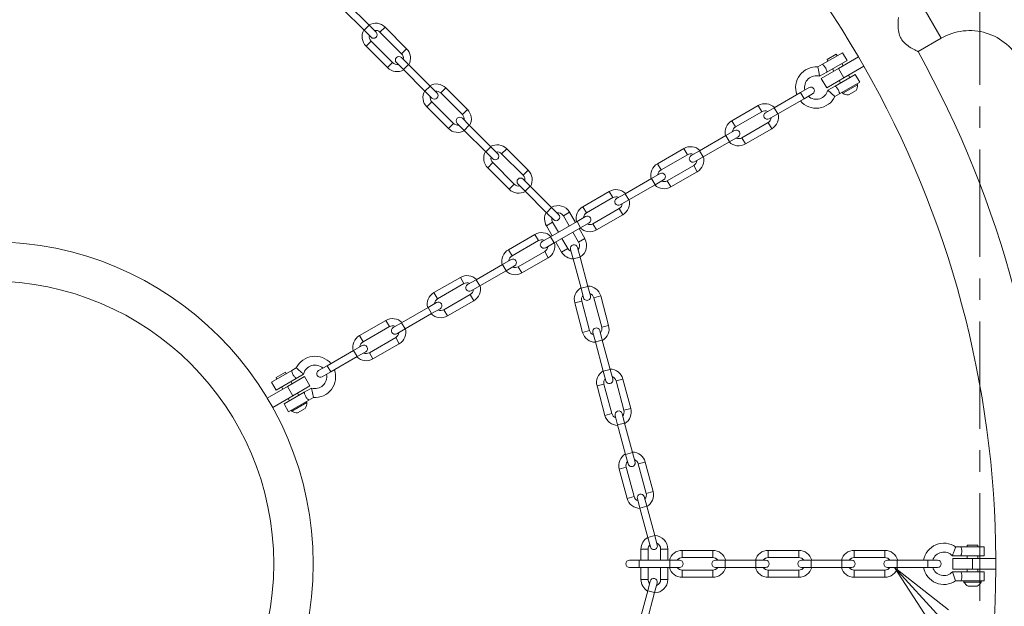
# Model space of a CAD drawing. Extents: x 2 to 8405, y -7 to 5933.
# Drawn here: x 2664 to 3536, y 3287 to 3807 of the extents above; entities that cross this region are included whole.
import ezdxf
from ezdxf import colors
from ezdxf.entities.mleader import LeaderData, LeaderLine
from ezdxf.math import Vec2, Vec3

# ---------------------------------------------------------------- set-up
doc = ezdxf.new("R2010")
doc.units = 0
doc.header["$MEASUREMENT"] = 0
doc.header["$PDMODE"] = 1
doc.linetypes.add('CENTER', pattern=[50.8, 31.75, -6.35, 6.35, -6.35])
doc.layers.get('0').update_dxf_attribs({"linetype": 'CONTINUOUS'})
doc.layers.get('DefPoints').update_dxf_attribs({"linetype": 'CONTINUOUS'})
for name, color, linetype, lineweight in [('FRAM3', 1, 'CONTINUOUS', 50), ('基準線', 6, 'CENTER', 18), ('外形線', 7, 'CONTINUOUS', 18), ('寸法線', 3, 'CONTINUOUS', 18), ('文字引出', 4, 'CONTINUOUS', 18)]:
    doc.layers.add(name, color=color, linetype=linetype, lineweight=lineweight)
doc.styles.get("Standard").update_dxf_attribs({"font": 'TXT.SHX', "bigfont": 'bigfont.shx'})
doc.dimstyles.new('20ベース', dxfattribs={"dimscale": 20, "dimtxt": 3, "dimasz": 3, "dimexe": 0, "dimexo": 1, "dimgap": 1, "dimtad": 3, "dimdec": 0, "dimdsep": 46, "dimtxsty": 'STANDARD', "dimblk": 'DOTSMALL', "dimcen": 0, "dimclrd": 256, "dimclre": 256, "dimclrt": 7, "dimadec": 3, "dimazin": 2, "dimtfac": 1, "dimtdec": 0, "dimtix": 1, "dimtmove": 2, "dimatfit": 2, "dimldrblk": 'OPEN', "dimfxl": 1, "dimtolj": 1, "dimlwd": -1, "dimlwe": -1, "dimarcsym": 0})

# ---------------------------------------------------------------- blocks, each defined once
blk = doc.blocks.new('_DotSmall')
at = {"layer": 'FRAM3', "color": 0, "const_width": 0.5}
blk.add_lwpolyline([(-0.0625, 0, 1), (0.0625, 0, 1)], format="xyb", close=True, dxfattribs=at)
blk = doc.blocks.new('*D15')
at = {"layer": 'DefPoints', "color": 0}
for p in [(3576.81, 4601.64), (1697.7, 3324.56), (3576.81, 3324.56)]:
    blk.add_point(p, dxfattribs=at)
at = {"layer": '寸法線'}
for p, q in [((1697.7, 3344.56), (1697.7, 4601.64)), ((1697.7, 4601.64), (3576.81, 4601.64)), ((3576.81, 3344.56), (3576.81, 4601.64))]:
    blk.add_line(p, q, dxfattribs=at)
at = {"layer": '寸法線', "xscale": 60, "yscale": 60, "zscale": 60, "rotation": 180}
blk.add_blockref('_DotSmall', (1697.7, 4601.64), dxfattribs=at)
at = {"layer": '寸法線', "xscale": 60, "yscale": 60, "zscale": 60}
blk.add_blockref('_DotSmall', (3576.81, 4601.64), dxfattribs=at)
at = {"layer": '寸法線', "color": 7, "insert": (2637.26, 4651.64), "char_height": 60, "attachment_point": 5}
blk.add_mtext('\\A1;1879', dxfattribs=at)
blk = doc.blocks.new('_OPEN')
at = {"color": 0, "linetype": 'ByBlock'}
for p, q in [((-1, 0.167), (0, 0)), ((0, 0), (-1, -0.167)), ((0, 0), (-1, 0))]:
    blk.add_line(p, q, dxfattribs=at)

msp = doc.modelspace()

# ---------------------------------------------------------------- linework, layer by layer
at = {"layer": '基準線', "ltscale": 3}
msp.add_line((3514.266, 1005.812, 1062.038), (3514.266, 3931.729, 1062.038), dxfattribs=at)
at = {"layer": '外形線', "extrusion": (0, 1, 0)}
for p, q in [((2954.29, 3820.998), (2973.373, 3801.915)), ((3480.12, 3790.427), (3462.658, 3820.673)), ((2949.8, 3816.508), (2968.883, 3797.425)), ((2973.373, 3801.915), (2968.883, 3797.425)), ((2968.883, 3797.425), (2975.057, 3791.251)), ((2979.547, 3795.741), (2973.373, 3801.915)), ((2982.915, 3795.741), (2987.405, 3800.231)), ((3001.998, 3776.658), (2982.915, 3795.741)), ((3006.488, 3781.148), (2987.405, 3800.231)), ((2975.057, 3787.883), (2970.567, 3783.393)), ((2975.057, 3787.883), (2994.14, 3768.8)), ((3480.12, 3790.427), (3459.665, 3778.617)), ((2970.567, 3783.393), (2989.65, 3764.31)), ((3001.998, 3776.658), (3006.488, 3781.148)), ((3374.931, 3767.274), (3392.803, 3777.592)), ((3392.803, 3777.592), (3396.772, 3770.718)), ((2994.14, 3768.8), (2989.65, 3764.31)), ((2997.508, 3768.8), (3003.682, 3762.626)), ((3008.172, 3767.116), (3001.998, 3773.29)), ((3396.772, 3770.718), (3378.899, 3760.4)), ((3378.949, 3771.427), (3387.198, 3776.189)), ((3387.198, 3776.189), (3378.949, 3771.427)), ((3378.949, 3771.427), (3379.743, 3770.052)), ((3379.743, 3770.052), (3378.949, 3771.427)), ((3387.198, 3776.189), (3387.991, 3774.814)), ((3387.991, 3774.814), (3387.198, 3776.189)), ((3389.026, 3763.497), (3406.899, 3773.816)), ((3406.899, 3773.816), (3411.661, 3765.567)), ((3008.172, 3767.116), (3003.682, 3762.626)), ((3003.682, 3762.626), (3022.765, 3743.543)), ((3008.172, 3767.116), (3027.255, 3748.033)), ((3370.862, 3764.925), (3374.931, 3767.274)), ((3372.401, 3756.648), (3378.899, 3760.4)), ((3372.401, 3756.648), (3378.899, 3760.4)), ((3389.026, 3763.497), (3373.903, 3754.766)), ((3383.711, 3763.178), (3384.902, 3761.116)), ((3384.902, 3761.116), (3383.711, 3763.178)), ((3389.026, 3763.497), (3393.789, 3755.248)), ((3391.96, 3767.94), (3393.151, 3765.878)), ((3393.151, 3765.878), (3391.96, 3767.94)), ((3393.789, 3755.248), (3411.661, 3765.567)), ((3373.903, 3754.766), (3378.666, 3746.517)), ((3393.789, 3755.248), (3378.666, 3746.517)), ((3386.043, 3748.026), (3403.916, 3758.345)), ((3389.664, 3752.867), (3390.855, 3750.804)), ((3390.855, 3750.804), (3389.664, 3752.867)), ((3407.885, 3751.471), (3390.012, 3741.152)), ((3397.913, 3757.629), (3399.104, 3755.567)), ((3399.104, 3755.567), (3397.913, 3757.629)), ((3403.916, 3758.345), (3407.885, 3751.471)), ((3027.255, 3748.033), (3022.765, 3743.543)), ((3022.765, 3743.543), (3028.938, 3737.369)), ((3033.429, 3741.859), (3027.255, 3748.033)), ((3036.796, 3741.859), (3041.286, 3746.349)), ((3060.369, 3727.266), (3041.286, 3746.349)), ((3355.45, 3742.278), (3332.078, 3728.784)), ((3363.011, 3746.644), (3355.45, 3742.278)), ((3358.625, 3736.779), (3355.45, 3742.278)), ((3386.043, 3748.026), (3379.544, 3744.274)), ((3385.943, 3738.803), (3379.544, 3744.274)), ((3392.884, 3741.576), (3392.349, 3742.502)), ((3392.349, 3742.502), (3392.884, 3741.576)), ((3406.082, 3749.196), (3392.884, 3741.576)), ((3392.884, 3741.576), (3406.082, 3749.196)), ((3404.73, 3744.151), (3397.928, 3740.224)), ((3397.928, 3740.224), (3404.73, 3744.151)), ((3406.082, 3749.196), (3405.547, 3750.122)), ((3405.547, 3750.122), (3406.082, 3749.196)), ((3028.938, 3734.002), (3024.448, 3729.511)), ((3028.938, 3734.002), (3048.022, 3714.918)), ((3055.879, 3722.776), (3036.796, 3741.859)), ((3358.625, 3736.779), (3335.253, 3723.285)), ((3358.625, 3736.779), (3366.186, 3741.145)), ((3390.012, 3741.152), (3385.943, 3738.803)), ((3024.448, 3729.511), (3043.531, 3710.428)), ((3055.879, 3722.776), (3060.369, 3727.266)), ((3318.089, 3730.79), (3294.717, 3717.296)), ((3321.264, 3725.29), (3297.892, 3711.797)), ((3321.264, 3725.29), (3318.089, 3730.79)), ((3332.078, 3728.784), (3324.516, 3724.419)), ((3335.253, 3723.285), (3332.078, 3728.784)), ((3062.053, 3713.235), (3055.879, 3719.409)), ((3297.892, 3711.797), (3294.717, 3717.296)), ((3327.691, 3718.92), (3335.253, 3723.285)), ((3048.022, 3714.918), (3043.531, 3710.428)), ((3051.389, 3714.918), (3057.563, 3708.745)), ((3062.053, 3713.235), (3057.563, 3708.745)), ((3057.563, 3708.745), (3076.646, 3689.662)), ((3062.053, 3713.235), (3081.136, 3694.152)), ((3297.02, 3708.544), (3289.459, 3704.178)), ((3303.448, 3702.173), (3326.82, 3715.667)), ((3306.623, 3696.674), (3329.995, 3710.167)), ((3326.82, 3715.667), (3329.995, 3710.167)), ((3289.459, 3704.178), (3266.087, 3690.684)), ((3292.634, 3698.679), (3269.262, 3685.185)), ((3292.634, 3698.679), (3289.459, 3704.178)), ((3292.634, 3698.679), (3300.195, 3703.045)), ((3303.448, 3702.173), (3306.623, 3696.674)), ((3081.136, 3694.152), (3076.646, 3689.662)), ((3087.31, 3687.978), (3081.136, 3694.152)), ((3090.678, 3687.978), (3095.168, 3692.468)), ((3114.251, 3673.385), (3095.168, 3692.468)), ((3252.097, 3692.69), (3228.726, 3679.196)), ((3255.272, 3687.19), (3252.097, 3692.69)), ((3266.087, 3690.684), (3258.525, 3686.319)), ((3269.262, 3685.185), (3266.087, 3690.684)), ((3076.646, 3689.662), (3082.82, 3683.488)), ((3109.761, 3668.895), (3090.678, 3687.978)), ((3255.272, 3687.19), (3231.901, 3673.697)), ((3261.7, 3680.82), (3269.262, 3685.185)), ((3082.82, 3680.12), (3078.33, 3675.63)), ((3078.33, 3675.63), (3097.413, 3656.547)), ((3082.82, 3680.12), (3101.903, 3661.037)), ((3109.761, 3668.895), (3114.251, 3673.385)), ((3231.901, 3673.697), (3228.726, 3679.196)), ((3237.457, 3664.073), (3260.829, 3677.567)), ((3260.829, 3677.567), (3264.004, 3672.067)), ((3115.935, 3659.353), (3109.761, 3665.527)), ((3223.467, 3666.078), (3200.096, 3652.584)), ((3231.029, 3670.444), (3223.467, 3666.078)), ((3226.642, 3660.579), (3223.467, 3666.078)), ((3226.642, 3660.579), (3234.204, 3664.945)), ((3237.457, 3664.073), (3240.632, 3658.574)), ((3240.632, 3658.574), (3264.004, 3672.067)), ((3101.903, 3661.037), (3097.413, 3656.547)), ((3105.271, 3661.037), (3111.445, 3654.863)), ((3115.935, 3659.353), (3111.445, 3654.863)), ((3115.935, 3659.353), (3135.018, 3640.27)), ((3226.642, 3660.579), (3203.271, 3647.085)), ((3111.445, 3654.863), (3130.528, 3635.78)), ((3186.106, 3654.59), (3162.734, 3641.096)), ((3189.281, 3649.09), (3165.909, 3635.597)), ((3189.281, 3649.09), (3186.106, 3654.59)), ((3200.096, 3652.584), (3192.534, 3648.219)), ((3195.709, 3642.72), (3203.271, 3647.085)), ((3203.271, 3647.085), (3200.096, 3652.584)), ((3135.018, 3640.27), (3130.528, 3635.78)), ((3141.192, 3634.096), (3135.018, 3640.27)), ((3165.909, 3635.597), (3162.734, 3641.096)), ((3171.466, 3625.973), (3194.837, 3639.467)), ((3194.837, 3639.467), (3198.012, 3633.967)), ((3130.528, 3635.78), (3136.702, 3629.606)), ((3145.442, 3632.945), (3150.942, 3636.12)), ((3150.602, 3624.009), (3145.442, 3632.945)), ((3156.101, 3627.184), (3150.942, 3636.12)), ((3165.038, 3632.344), (3157.476, 3627.978)), ((3174.641, 3620.474), (3198.012, 3633.967)), ((3135.819, 3627.389), (3130.319, 3624.214)), ((3130.319, 3624.214), (3135.479, 3615.278)), ((3157.476, 3627.978), (3134.104, 3614.484)), ((3135.819, 3627.389), (3140.978, 3618.453)), ((3160.651, 3622.479), (3137.279, 3608.985)), ((3160.651, 3622.479), (3157.476, 3627.978)), ((3164.435, 3612.749), (3159.276, 3621.685)), ((3160.651, 3622.479), (3168.213, 3626.845)), ((3171.466, 3625.973), (3174.641, 3620.474)), ((3120.115, 3616.49), (3096.743, 3602.996)), ((3123.29, 3610.99), (3120.115, 3616.49)), ((3134.104, 3614.484), (3126.543, 3610.119)), ((3137.279, 3608.985), (3134.104, 3614.484)), ((3144.153, 3612.954), (3149.312, 3604.017)), ((3158.936, 3609.574), (3153.777, 3618.51)), ((3158.936, 3609.574), (3164.435, 3612.749)), ((3099.918, 3597.497), (3096.743, 3602.996)), ((3123.29, 3610.99), (3099.918, 3597.497)), ((3129.718, 3604.62), (3137.279, 3608.985)), ((3138.654, 3609.779), (3143.813, 3600.842)), ((3149.312, 3604.017), (3143.813, 3600.842)), ((3151.781, 3603.274), (3154.041, 3594.84)), ((3160.174, 3596.484), (3157.914, 3604.918)), ((3099.047, 3594.244), (3091.485, 3589.878)), ((3105.474, 3587.873), (3128.846, 3601.367)), ((3108.649, 3582.374), (3132.021, 3595.867)), ((3128.846, 3601.367), (3132.021, 3595.867)), ((3160.174, 3596.484), (3154.041, 3594.84)), ((3154.041, 3594.84), (3161.025, 3568.773)), ((3160.174, 3596.484), (3167.159, 3570.416)), ((3091.485, 3589.878), (3068.113, 3576.384)), ((3094.66, 3584.379), (3091.485, 3589.878)), ((3094.66, 3584.379), (3102.222, 3588.745)), ((3105.474, 3587.873), (3108.649, 3582.374)), ((3054.124, 3578.39), (3030.752, 3564.896)), ((3057.299, 3572.89), (3054.124, 3578.39)), ((3094.66, 3584.379), (3071.288, 3570.885)), ((3057.299, 3572.89), (3033.927, 3559.397)), ((3068.113, 3576.384), (3060.552, 3572.019)), ((3063.727, 3566.52), (3071.288, 3570.885)), ((3071.288, 3570.885), (3068.113, 3576.384)), ((3167.159, 3570.416), (3161.025, 3568.773)), ((3161.025, 3568.773), (3163.285, 3560.339)), ((3169.419, 3561.982), (3167.159, 3570.416)), ((3033.927, 3559.397), (3030.752, 3564.896)), ((3039.483, 3549.773), (3062.855, 3563.267)), ((3062.855, 3563.267), (3066.03, 3557.767)), ((3172.335, 3560.299), (3178.469, 3561.942)), ((3179.32, 3534.231), (3172.335, 3560.299)), ((3185.454, 3535.874), (3178.469, 3561.942)), ((3025.494, 3551.778), (3002.122, 3538.284)), ((3033.056, 3556.144), (3025.494, 3551.778)), ((3028.669, 3546.279), (3025.494, 3551.778)), ((3028.669, 3546.279), (3036.231, 3550.645)), ((3042.658, 3544.274), (3066.03, 3557.767)), ((3161.601, 3557.422), (3155.468, 3555.779)), ((3155.468, 3555.779), (3162.453, 3529.711)), ((3161.601, 3557.422), (3168.586, 3531.354)), ((3028.669, 3546.279), (3005.297, 3532.785)), ((3039.483, 3549.773), (3042.658, 3544.274)), ((2988.133, 3540.29), (2964.761, 3526.796)), ((2991.308, 3534.79), (2967.936, 3521.297)), ((2991.308, 3534.79), (2988.133, 3540.29)), ((3002.122, 3538.284), (2994.561, 3533.919)), ((2997.736, 3528.42), (3005.297, 3532.785)), ((3005.297, 3532.785), (3002.122, 3538.284)), ((3179.32, 3534.231), (3185.454, 3535.874)), ((2967.936, 3521.297), (2964.761, 3526.796)), ((2973.492, 3511.673), (2996.864, 3525.167)), ((2996.864, 3525.167), (3000.039, 3519.667)), ((3168.586, 3531.354), (3162.453, 3529.711)), ((3171.503, 3529.671), (3173.763, 3521.237)), ((3179.896, 3522.88), (3177.636, 3531.314)), ((2967.064, 3518.044), (2959.503, 3513.678)), ((2976.667, 3506.174), (3000.039, 3519.667)), ((3179.896, 3522.88), (3173.763, 3521.237)), ((3173.763, 3521.237), (3180.747, 3495.169)), ((3179.896, 3522.88), (3186.881, 3496.813)), ((2959.503, 3513.678), (2936.131, 3500.184)), ((2962.678, 3508.179), (2939.306, 3494.685)), ((2962.678, 3508.179), (2959.503, 3513.678)), ((2962.678, 3508.179), (2970.239, 3512.545)), ((2973.492, 3511.673), (2976.667, 3506.174)), ((2908.812, 3498.16), (2904.744, 3495.811)), ((2936.131, 3500.184), (2928.57, 3495.819)), ((2939.306, 3494.685), (2936.131, 3500.184)), ((2886.871, 3485.492), (2904.744, 3495.811)), ((2899.138, 3494.408), (2890.889, 3489.645)), ((2891.683, 3488.271), (2890.889, 3489.645)), ((2899.932, 3493.033), (2899.138, 3494.408)), ((2916.09, 3490.447), (2900.967, 3481.716)), ((2915.211, 3492.689), (2908.713, 3488.937)), ((2915.211, 3492.689), (2908.713, 3488.937)), ((2916.09, 3490.447), (2920.852, 3482.198)), ((2931.745, 3490.32), (2939.306, 3494.685)), ((3186.881, 3496.813), (3180.747, 3495.169)), ((3180.747, 3495.169), (3183.007, 3486.735)), ((3189.141, 3488.379), (3186.881, 3496.813)), ((2883.094, 3471.397), (2900.967, 3481.716)), ((2886.871, 3485.492), (2890.84, 3478.618)), ((2908.713, 3488.937), (2890.84, 3478.618)), ((2896.842, 3479.334), (2895.652, 3481.396)), ((2900.967, 3481.716), (2905.729, 3473.467)), ((2905.091, 3484.097), (2903.901, 3486.159)), ((2920.852, 3482.198), (2905.729, 3473.467)), ((3181.323, 3483.819), (3175.19, 3482.175)), ((3175.19, 3482.175), (3182.175, 3456.107)), ((3181.323, 3483.819), (3188.308, 3457.751)), ((3192.057, 3486.695), (3198.191, 3488.338)), ((3199.042, 3460.627), (3192.057, 3486.695)), ((3205.176, 3462.271), (3198.191, 3488.338)), ((2887.857, 3463.148), (2905.729, 3473.467)), ((2897.984, 3466.245), (2915.856, 3476.564)), ((2911.044, 3473.786), (2909.854, 3475.848)), ((2915.856, 3476.564), (2922.355, 3480.316)), ((2919.825, 3469.69), (2923.894, 3472.039)), ((2922.355, 3480.316), (2923.894, 3472.039)), ((2883.094, 3471.397), (2887.857, 3463.148)), ((2897.984, 3466.245), (2901.952, 3459.371)), ((2902.796, 3469.023), (2901.605, 3471.085)), ((2919.825, 3469.69), (2901.952, 3459.371)), ((2904.824, 3459.794), (2918.023, 3467.414)), ((2918.023, 3467.414), (2904.824, 3459.794)), ((2917.488, 3468.34), (2918.023, 3467.414)), ((2918.023, 3467.414), (2917.488, 3468.34)), ((2904.29, 3460.72), (2904.824, 3459.794)), ((2904.824, 3459.794), (2904.29, 3460.72)), ((2909.869, 3458.443), (2916.671, 3462.37)), ((2916.671, 3462.37), (2909.869, 3458.443)), ((3188.308, 3457.751), (3182.175, 3456.107)), ((3191.225, 3456.067), (3193.485, 3447.633)), ((3199.618, 3449.277), (3197.358, 3457.711)), ((3199.042, 3460.627), (3205.176, 3462.271)), ((3199.618, 3449.277), (3193.485, 3447.633)), ((3193.485, 3447.633), (3200.469, 3421.565)), ((3199.618, 3449.277), (3206.603, 3423.209)), ((3206.603, 3423.209), (3200.469, 3421.565)), ((3200.469, 3421.565), (3202.729, 3413.132)), ((3208.863, 3414.775), (3206.603, 3423.209)), ((3211.779, 3413.091), (3217.913, 3414.735)), ((3218.764, 3387.024), (3211.779, 3413.091)), ((3224.898, 3388.667), (3217.913, 3414.735)), ((3201.045, 3410.215), (3194.912, 3408.572)), ((3194.912, 3408.572), (3201.897, 3382.504)), ((3201.045, 3410.215), (3208.03, 3384.147)), ((3218.764, 3387.024), (3224.898, 3388.667)), ((3208.03, 3384.147), (3201.897, 3382.504)), ((3210.947, 3382.464), (3213.207, 3374.03)), ((3219.34, 3375.673), (3217.08, 3384.107)), ((3219.34, 3375.673), (3213.207, 3374.03)), ((3213.207, 3374.03), (3220.191, 3347.962)), ((3219.34, 3375.673), (3226.325, 3349.605)), ((3226.325, 3349.605), (3220.191, 3347.962)), ((3228.585, 3341.172), (3226.325, 3349.605)), ((3220.191, 3347.962), (3222.451, 3339.528)), ((3503.154, 3339.637), (3503.154, 3341.225)), ((3503.154, 3341.225), (3503.154, 3339.637)), ((3512.679, 3341.225), (3503.154, 3341.225)), ((3503.154, 3341.225), (3512.679, 3341.225)), ((3512.679, 3339.637), (3512.679, 3341.225)), ((3512.679, 3341.225), (3512.679, 3339.637)), ((3214.121, 3337.65), (3214.121, 3327.731)), ((3220.471, 3337.65), (3214.121, 3337.65)), ((3220.471, 3337.65), (3220.471, 3327.731)), ((3231.584, 3327.731), (3231.584, 3337.65)), ((3231.584, 3337.65), (3237.934, 3337.65)), ((3237.934, 3327.731), (3237.934, 3337.65)), ((3277.729, 3336.462), (3250.741, 3336.462)), ((3250.741, 3330.112), (3250.741, 3336.462)), ((3277.729, 3330.112), (3277.729, 3336.462)), ((3353.929, 3336.462), (3326.941, 3336.462)), ((3326.941, 3330.112), (3326.941, 3336.462)), ((3353.929, 3330.112), (3353.929, 3336.462)), ((3430.129, 3336.462), (3403.141, 3336.462)), ((3403.141, 3330.112), (3403.141, 3336.462)), ((3430.129, 3330.112), (3430.129, 3336.462)), ((3492.9, 3339.637), (3497.597, 3339.637)), ((3497.597, 3339.637), (3518.235, 3339.637)), ((3518.235, 3339.637), (3518.235, 3331.7)), ((3212.641, 3327.731), (3203.91, 3327.731)), ((3239.629, 3327.731), (3212.641, 3327.731)), ((3212.641, 3321.381), (3212.641, 3327.731)), ((3239.629, 3321.381), (3239.629, 3327.731)), ((3248.36, 3327.731), (3239.629, 3327.731)), ((3277.729, 3330.112), (3250.741, 3330.112)), ((3288.841, 3327.731), (3280.11, 3327.731)), ((3315.829, 3327.731), (3288.841, 3327.731)), ((3288.841, 3321.381), (3288.841, 3327.731)), ((3315.829, 3321.381), (3315.829, 3327.731)), ((3324.56, 3327.731), (3315.829, 3327.731)), ((3353.929, 3330.112), (3326.941, 3330.112)), ((3365.041, 3327.731), (3356.31, 3327.731)), ((3392.029, 3327.731), (3365.041, 3327.731)), ((3365.041, 3321.381), (3365.041, 3327.731)), ((3392.029, 3321.381), (3392.029, 3327.731)), ((3400.76, 3327.731), (3392.029, 3327.731)), ((3430.129, 3330.112), (3403.141, 3330.112)), ((3441.241, 3327.731), (3432.51, 3327.731)), ((3468.229, 3327.731), (3441.241, 3327.731)), ((3441.241, 3321.381), (3441.241, 3327.731)), ((3468.229, 3321.381), (3468.229, 3327.731)), ((3476.96, 3327.731), (3468.229, 3327.731)), ((3490.093, 3331.7), (3497.597, 3331.7)), ((3490.093, 3331.7), (3497.597, 3331.7)), ((3490.454, 3329.319), (3490.454, 3319.794)), ((3507.916, 3329.319), (3490.454, 3329.319)), ((3518.235, 3331.7), (3497.597, 3331.7)), ((3503.154, 3329.319), (3503.154, 3331.7)), ((3503.154, 3331.7), (3503.154, 3329.319)), ((3507.916, 3329.319), (3507.916, 3319.794)), ((3507.916, 3329.319), (3528.554, 3329.319)), ((3512.679, 3329.319), (3512.679, 3331.7)), ((3512.679, 3331.7), (3512.679, 3329.319)), ((3528.554, 3329.319), (3528.554, 3319.794)), ((3203.91, 3321.381), (3212.641, 3321.381)), ((3239.629, 3321.381), (3212.641, 3321.381)), ((3214.121, 3321.381), (3214.121, 3310.663)), ((3220.471, 3321.381), (3220.471, 3310.663)), ((3231.584, 3310.663), (3231.584, 3321.381)), ((3237.934, 3310.663), (3237.934, 3321.381)), ((3239.629, 3321.381), (3248.36, 3321.381)), ((3250.741, 3319), (3277.729, 3319)), ((3250.741, 3319), (3250.741, 3312.65)), ((3277.729, 3319), (3277.729, 3312.65)), ((3280.11, 3321.381), (3288.841, 3321.381)), ((3315.829, 3321.381), (3288.841, 3321.381)), ((3315.829, 3321.381), (3324.56, 3321.381)), ((3326.941, 3319), (3353.929, 3319)), ((3326.941, 3319), (3326.941, 3312.65)), ((3353.929, 3319), (3353.929, 3312.65)), ((3356.31, 3321.381), (3365.041, 3321.381)), ((3392.029, 3321.381), (3365.041, 3321.381)), ((3392.029, 3321.381), (3400.76, 3321.381)), ((3403.141, 3319), (3430.129, 3319)), ((3403.141, 3319), (3403.141, 3312.65)), ((3430.129, 3319), (3430.129, 3312.65)), ((3432.51, 3321.381), (3441.241, 3321.381)), ((3468.229, 3321.381), (3441.241, 3321.381)), ((3468.229, 3321.381), (3476.96, 3321.381)), ((3497.597, 3317.412), (3490.093, 3317.412)), ((3492.9, 3309.475), (3490.093, 3317.412)), ((3507.916, 3319.794), (3490.454, 3319.794)), ((3497.597, 3317.412), (3518.235, 3317.412)), ((3503.154, 3317.412), (3503.154, 3319.794)), ((3503.154, 3319.794), (3503.154, 3317.412)), ((3507.916, 3319.794), (3528.554, 3319.794)), ((3512.679, 3317.412), (3512.679, 3319.794)), ((3512.679, 3319.794), (3512.679, 3317.412)), ((3518.235, 3317.412), (3518.235, 3309.475)), ((3220.471, 3310.663), (3214.121, 3310.663)), ((3222.344, 3309.185), (3220.084, 3300.751)), ((3226.218, 3299.107), (3228.478, 3307.541)), ((3231.584, 3310.663), (3237.934, 3310.663)), ((3250.741, 3312.65), (3277.729, 3312.65)), ((3326.941, 3312.65), (3353.929, 3312.65)), ((3403.141, 3312.65), (3430.129, 3312.65)), ((3497.597, 3309.475), (3492.9, 3309.475)), ((3518.235, 3309.475), (3497.597, 3309.475)), ((3500.296, 3309.475), (3500.296, 3308.405)), ((3500.296, 3308.405), (3500.296, 3309.475)), ((3500.296, 3308.405), (3515.536, 3308.405)), ((3515.536, 3308.405), (3500.296, 3308.405)), ((3515.536, 3309.475), (3515.536, 3308.405)), ((3515.536, 3308.405), (3515.536, 3309.475)), ((3220.084, 3300.751), (3213.1, 3274.683)), ((3226.218, 3299.107), (3219.233, 3273.039)), ((3226.218, 3299.107), (3220.084, 3300.751)), ((3503.989, 3304.713), (3511.844, 3304.713)), ((3511.844, 3304.713), (3503.989, 3304.713))]:
    msp.add_line(p, q, dxfattribs=at)
at = {"layer": '外形線', "extrusion": (1e-16, 0, -1)}
msp.add_circle((-2638.284, 3324.556), 285.432, dxfattribs=at)
at = {"layer": '外形線'}
msp.add_circle((2638.284, 3324.556), 250.507, dxfattribs=at)
for centre, radius, start, end in [((2638.284, 3324.556), 890.27, 30.306505, 59.693495), ((2978.986, 3791.812), 5.556, 45, 100.150095), ((3505.298, 3746.817), 50.355, 25.967443, 120), ((2978.986, 3791.812), 5.556, 169.849905, 225), ((2998.069, 3772.729), 5.556, 225, 280.150095), ((2998.069, 3772.729), 5.556, 349.849905, 45), ((2638.284, 3324.556), 890.27, 0.306505, 29.693495), ((3369.411, 3746.672), 10.414, 73.313857, 192.248672), ((3032.867, 3737.93), 5.556, 45, 100.150095), ((3369.411, 3746.672), 10.414, 227.751328, 346.686143), ((3032.867, 3737.93), 5.556, 169.849905, 225), ((3324.042, 3720.479), 5.556, 64.849905, 120), ((3051.95, 3718.847), 5.556, 349.849905, 45), ((3324.042, 3720.479), 5.556, 300, 355.150095), ((3051.95, 3718.847), 5.556, 225, 280.150095), ((3300.67, 3706.985), 5.556, 120, 175.1501), ((3300.67, 3706.985), 5.556, 244.849909, 300), ((3086.749, 3684.049), 5.556, 169.849905, 225), ((3086.749, 3684.049), 5.556, 45, 100.150095), ((3258.05, 3682.379), 5.556, 64.8499, 120), ((3258.05, 3682.379), 5.556, 300, 355.150091), ((3234.679, 3668.885), 5.556, 120, 175.150095), ((3105.832, 3664.966), 5.556, 349.849905, 45), ((3234.679, 3668.885), 5.556, 244.849905, 300), ((3105.832, 3664.966), 5.556, 225, 280.150095), ((3192.059, 3644.279), 5.556, 64.849905, 120), ((3192.059, 3644.279), 5.556, 300, 355.150095), ((3140.63, 3630.167), 5.556, 169.849905, 210), ((3140.63, 3630.167), 5.556, 30, 100.150095), ((3168.687, 3630.785), 5.556, 120, 175.150095), ((3168.687, 3630.785), 5.556, 244.849905, 300), ((3126.068, 3606.179), 5.556, 64.849905, 120), ((3126.068, 3606.179), 5.556, 300, 355.150095), ((3154.124, 3606.795), 5.556, 210, 250.150095), ((3154.124, 3606.795), 5.556, 319.849905, 30), ((3102.696, 3592.685), 5.556, 120, 175.1501), ((3102.696, 3592.685), 5.556, 244.849909, 300), ((3060.077, 3568.079), 5.556, 64.8499, 120), ((3036.705, 3554.585), 5.556, 120, 175.150095), ((3060.077, 3568.079), 5.556, 300, 355.150091), ((3166.968, 3558.86), 5.556, 139.849905, 195), ((3166.968, 3558.86), 5.556, 15, 70.150095), ((3036.705, 3554.585), 5.556, 244.849905, 300), ((2994.086, 3529.979), 5.556, 64.849905, 120), ((3173.953, 3532.793), 5.556, 319.849905, 15), ((2994.086, 3529.979), 5.556, 300, 355.150095), ((3173.953, 3532.793), 5.556, 195, 250.150095), ((2970.714, 3516.485), 5.556, 120, 175.150095), ((2970.714, 3516.485), 5.556, 244.849905, 300), ((2925.345, 3490.291), 10.414, 47.751328, 166.686143), ((2925.345, 3490.291), 10.414, 47.751328, 166.686143), ((2925.345, 3490.291), 10.414, 253.313857, 12.248672), ((2925.345, 3490.291), 10.414, 253.313857, 12.248672), ((3186.69, 3485.257), 5.556, 15, 70.150095), ((3186.69, 3485.257), 5.556, 139.849905, 195), ((3193.675, 3459.189), 5.556, 195, 250.150095), ((3193.675, 3459.189), 5.556, 319.849905, 15), ((3206.412, 3411.653), 5.556, 139.849905, 195), ((3206.412, 3411.653), 5.556, 15, 70.150095), ((3213.397, 3385.585), 5.556, 319.849905, 15), ((3213.397, 3385.585), 5.556, 195, 250.150095), ((3226.027, 3337.65), 5.556, 137.291235, 180), ((3226.027, 3337.65), 5.556, 0, 67.509195), ((3482.516, 3324.556), 10.414, 43.313857, 162.248672), ((3250.741, 3324.556), 5.556, 90, 145.150095), ((3277.729, 3324.556), 5.556, 34.849905, 90), ((3326.941, 3324.556), 5.556, 90, 145.150095), ((3353.929, 3324.556), 5.556, 34.8499, 90), ((3403.141, 3324.556), 5.556, 90, 145.1501), ((3430.129, 3324.556), 5.556, 34.849905, 90), ((3250.741, 3324.556), 5.556, 214.849905, 270), ((3277.729, 3324.556), 5.556, 270, 325.150095), ((3326.941, 3324.556), 5.556, 214.849905, 270), ((3353.929, 3324.556), 5.556, 270, 325.150091), ((3403.141, 3324.556), 5.556, 214.849909, 270), ((2638.284, 3324.556), 890.27, 330.306505, 359.693495), ((3430.129, 3324.556), 5.556, 270, 325.150095), ((3482.516, 3324.556), 10.414, 197.751328, 316.686143), ((3226.027, 3310.663), 5.556, 180, 220.150095), ((3226.027, 3310.663), 5.556, 289.849905, 0)]:
    msp.add_arc(centre, radius, start, end, dxfattribs=at)
at = {"layer": '外形線', "extrusion": (1e-16, 0, -1)}
for centre, radius, start, end in [((-3505.298, 3746.817), 85.28, 60, 154.032557), ((-2978.986, 3791.812), 11.906, 60.46601, 135), ((-2978.986, 3791.812), 11.906, 315, 29.53399), ((-2977.302, 3793.496), 3.175, 135, 315), ((-2998.069, 3772.729), 11.906, 135, 209.53399), ((-2638.284, 3324.556), 938.53, 151.06612, 178.93388), ((-2999.753, 3771.045), 3.175, 315, 135), ((-2998.069, 3772.729), 11.906, 240.46601, 315), ((-3369.411, 3746.672), 18.31, 339.985656, 94.547361), ((-3032.867, 3737.93), 11.906, 60.46601, 135), ((-3369.411, 3746.672), 10.414, 347.751328, 106.686143), ((-3032.867, 3737.93), 11.906, 315, 29.53399), ((-3369.411, 3746.672), 10.414, 193.313857, 312.248672), ((-3364.599, 3743.894), 3.175, 60, 240), ((-3397.519, 3748.787), 8.572, 177.266044, 212.733956), ((-3397.519, 3748.787), 8.572, 177.266044, 212.733956), ((-3031.184, 3739.614), 3.175, 135, 315), ((-3324.042, 3720.479), 11.906, 60, 134.53399), ((-3369.411, 3746.672), 18.31, 205.452639, 320.014344), ((-3397.519, 3748.787), 8.572, 267.266044, 302.733956), ((-3397.519, 3748.787), 8.572, 267.266044, 302.733956), ((-3051.95, 3718.847), 11.906, 135, 209.53399), ((-3053.634, 3717.164), 3.175, 315, 135), ((-3300.67, 3706.985), 11.906, 345.466008, 60), ((-3326.104, 3721.669), 3.175, 240, 60), ((-3324.042, 3720.479), 11.906, 165.46601, 240), ((-3051.95, 3718.847), 11.906, 240.46601, 315), ((-3298.608, 3705.794), 3.175, 60, 240), ((-3086.749, 3684.049), 11.906, 315, 29.53399), ((-3086.749, 3684.049), 11.906, 60.46601, 135), ((-3258.05, 3682.379), 11.906, 60, 134.533992), ((-3300.67, 3706.985), 11.906, 240, 314.533988), ((-3085.065, 3685.733), 3.175, 135, 315), ((-3260.113, 3683.569), 3.175, 240, 60), ((-3258.05, 3682.379), 11.906, 165.466012, 240), ((-3105.832, 3664.966), 11.906, 135, 209.53399), ((-3234.679, 3668.885), 11.906, 345.46601, 60), ((-3107.516, 3663.282), 3.175, 315, 135), ((-3232.616, 3667.694), 3.175, 60, 240), ((-3105.832, 3664.966), 11.906, 240.46601, 315), ((-3192.059, 3644.279), 11.906, 60, 134.53399), ((-3234.679, 3668.885), 11.906, 240, 314.53399), ((-3194.122, 3645.469), 3.175, 240, 60), ((-3192.059, 3644.279), 11.906, 165.46601, 240), ((-3140.63, 3630.167), 11.906, 60.46601, 150), ((-3168.687, 3630.785), 11.906, 345.46601, 60), ((-3140.63, 3630.167), 11.906, 330, 29.53399), ((-3138.947, 3631.851), 3.175, 135, 315), ((-3166.625, 3629.594), 3.175, 60, 240), ((-3168.687, 3630.785), 11.906, 240, 314.53399), ((-3126.068, 3606.179), 11.906, 60, 134.53399), ((-3154.124, 3606.795), 11.906, 150, 239.53399), ((-3102.696, 3592.685), 11.906, 345.466008, 60), ((-3128.13, 3607.369), 3.175, 240, 60), ((-3126.068, 3606.179), 11.906, 165.46601, 240), ((-3154.848, 3604.096), 3.175, 345, 165), ((-3100.634, 3591.494), 3.175, 60, 240), ((-3154.124, 3606.795), 11.906, 270.46601, 330), ((-3060.077, 3568.079), 11.906, 60, 134.533992), ((-3102.696, 3592.685), 11.906, 240, 314.533988), ((-3062.139, 3569.269), 3.175, 240, 60), ((-3060.077, 3568.079), 11.906, 165.466012, 240), ((-3166.968, 3558.86), 11.906, 345, 59.53399), ((-3166.968, 3558.86), 11.906, 90.46601, 165), ((-3036.705, 3554.585), 11.906, 345.46601, 60), ((-3166.352, 3561.161), 3.175, 165, 345), ((-3034.643, 3553.394), 3.175, 60, 240), ((-2994.086, 3529.979), 11.906, 60, 134.53399), ((-3036.705, 3554.585), 11.906, 240, 314.53399), ((-2996.148, 3531.169), 3.175, 240, 60), ((-2994.086, 3529.979), 11.906, 165.46601, 240), ((-3174.57, 3530.492), 3.175, 345, 165), ((-3173.953, 3532.793), 11.906, 165, 239.53399), ((-2970.714, 3516.485), 11.906, 345.46601, 60), ((-3173.953, 3532.793), 11.906, 270.46601, 345), ((-2968.652, 3515.294), 3.175, 60, 240), ((-2925.345, 3490.291), 18.31, 25.452639, 140.014344), ((-2970.714, 3516.485), 11.906, 240, 314.53399), ((-2925.345, 3490.291), 18.31, 159.985656, 274.547361), ((-2930.157, 3493.069), 3.175, 240, 60), ((-3186.69, 3485.257), 11.906, 345, 59.53399), ((-3186.69, 3485.257), 11.906, 90.46601, 165), ((-3186.074, 3487.557), 3.175, 165, 345), ((-2909.46, 3467.005), 8.572, 177.266044, 212.733956), ((-2909.46, 3467.005), 8.572, 177.266044, 212.733956), ((-2909.46, 3467.005), 8.572, 267.266044, 302.733956), ((-2909.46, 3467.005), 8.572, 267.266044, 302.733956), ((-3193.675, 3459.189), 11.906, 270.46601, 345), ((-3194.292, 3456.889), 3.175, 345, 165), ((-3193.675, 3459.189), 11.906, 165, 239.53399), ((-3206.412, 3411.653), 11.906, 345, 59.53399), ((-3206.412, 3411.653), 11.906, 90.46601, 165), ((-3205.796, 3413.953), 3.175, 165, 345), ((-3214.014, 3383.285), 3.175, 345, 165), ((-3213.397, 3385.585), 11.906, 165, 239.53399), ((-3213.397, 3385.585), 11.906, 270.46601, 345), ((-3226.027, 3337.65), 11.906, 0, 60.563665), ((-3225.518, 3340.35), 3.175, 165, 345), ((-3226.027, 3337.65), 11.906, 91.500831, 180), ((-3482.516, 3324.556), 18.31, 9.985656, 124.547361), ((-3250.741, 3324.556), 11.906, 15.46601, 90), ((-3277.729, 3324.556), 11.906, 90, 164.53399), ((-3326.941, 3324.556), 11.906, 15.46601, 90), ((-3353.929, 3324.556), 11.906, 90, 164.533992), ((-3403.141, 3324.556), 11.906, 15.466008, 90), ((-3430.129, 3324.556), 11.906, 90, 164.53399), ((-3482.516, 3324.556), 10.414, 17.751328, 136.686143), ((-3203.91, 3324.556), 3.175, 270, 90), ((-3248.36, 3324.556), 3.175, 90, 270), ((-3280.11, 3324.556), 3.175, 270, 90), ((-3324.56, 3324.556), 3.175, 90, 270), ((-3356.31, 3324.556), 3.175, 270, 90), ((-3400.76, 3324.556), 3.175, 90, 270), ((-3432.51, 3324.556), 3.175, 270, 90), ((-3476.96, 3324.556), 3.175, 90, 270), ((-3250.741, 3324.556), 11.906, 270, 344.53399), ((-3277.729, 3324.556), 11.906, 195.46601, 270), ((-3326.941, 3324.556), 11.906, 270, 344.53399), ((-3353.929, 3324.556), 11.906, 195.466012, 270), ((-3403.141, 3324.556), 11.906, 270, 344.533988), ((-3430.129, 3324.556), 11.906, 195.46601, 270), ((-3482.516, 3324.556), 18.31, 235.452639, 350.014344), ((-3482.516, 3324.556), 10.414, 223.313857, 342.248672), ((-3226.027, 3310.663), 11.906, 300.46601, 0), ((-3225.411, 3308.363), 3.175, 15, 195), ((-3226.027, 3310.663), 11.906, 180, 269.53399), ((-3507.916, 3312.333), 8.572, 297.266044, 332.733956), ((-3507.916, 3312.333), 8.572, 297.266044, 332.733956), ((-3507.916, 3312.333), 8.572, 207.266044, 242.733956), ((-3507.916, 3312.333), 8.572, 207.266044, 242.733956)]:
    msp.add_arc(centre, radius, start, end, dxfattribs=at)
at = {"layer": '外形線'}
for points, knots in [([(3444.599, 3790.083), (3443.847, 3791.385), (3443.292, 3792.753), (3442.279, 3796.29), (3442.029, 3798.473), (3441.846, 3802.334), (3441.892, 3804.045), (3442.022, 3806.72), (3442.104, 3807.718), (3442.185, 3808.671), (3442.202, 3808.863), (3442.203, 3808.863)], [-4.4154176, -4.4154176, -4.4154176, -4.4154176, -4.2377777, -4.2377777, -3.9664328, -3.9664328, -3.7117234, -3.7117234, -3.4722784, -3.4722784, -3.3182846, -3.3182846, -3.3182846, -3.3182846]), ([(3459.665, 3778.617), (3459.665, 3778.617), (3459.504, 3778.691), (3458.707, 3779.065), (3457.875, 3779.457), (3455.399, 3780.719), (3453.63, 3781.674), (3450.404, 3783.804), (3448.886, 3784.945), (3446.402, 3787.434), (3445.411, 3788.677), (3444.599, 3790.083)], [-1.1016667, -1.1016667, -1.1016667, -1.1016667, -0.9551001, -0.9551001, -0.7287899, -0.7287899, -0.431989, -0.431989, -0.1916747, -0.1916747, 0, 0, 0, 0]), ([(3372.401, 3756.648), (3372.401, 3756.648), (3372.4, 3756.649), (3372.397, 3756.67), (3372.376, 3756.782), (3372.317, 3757.097), (3372.29, 3757.242), (3372.227, 3757.582), (3372.191, 3757.777), (3372.151, 3757.991), (3372.076, 3758.395), (3371.989, 3758.863), (3371.796, 3759.901), (3371.691, 3760.467), (3371.48, 3761.601), (3371.376, 3762.161), (3371.189, 3763.169), (3371.106, 3763.612), (3370.976, 3764.311), (3370.928, 3764.571), (3370.874, 3764.86), (3370.862, 3764.925), (3370.862, 3764.925)], [0.8829725, 0.8829725, 0.8829725, 0.8829725, 0.88885327, 0.88885327, 0.94651973, 0.94651973, 0.98047587, 0.98047587, 1.01453777, 1.01453777, 1.01453777, 1.07852188, 1.07852188, 1.14625292, 1.14625292, 1.21479322, 1.21479322, 1.28060133, 1.28060133, 1.34216274, 1.34216274, 1.39021783, 1.39021783, 1.39021783, 1.39021783]), ([(3378.899, 3760.4), (3378.899, 3760.4), (3378.897, 3760.412), (3378.882, 3760.51), (3378.854, 3760.683), (3378.75, 3761.214), (3378.669, 3761.578), (3378.432, 3762.393), (3378.28, 3762.833), (3377.891, 3763.72), (3377.663, 3764.153), (3377.132, 3764.991), (3376.838, 3765.379), (3376.246, 3766.07), (3375.953, 3766.366), (3375.468, 3766.823), (3375.272, 3766.99), (3375.002, 3767.217), (3374.931, 3767.274), (3374.931, 3767.274)], [-0.49760316, -0.49760316, -0.49760316, -0.49760316, -0.47650603, -0.47650603, -0.41628457, -0.41628457, -0.35204103, -0.35204103, -0.29133458, -0.29133458, -0.23336742, -0.23336742, -0.17373878, -0.17373878, -0.11272825, -0.11272825, -0.05617666, -0.05617666, 0, 0, 0, 0]), ([(3390.012, 3741.152), (3390.012, 3741.152), (3389.996, 3741.261), (3389.919, 3741.686), (3389.857, 3742.001), (3389.678, 3742.706), (3389.55, 3743.143), (3389.196, 3744.065), (3388.967, 3744.549), (3388.463, 3745.423), (3388.158, 3745.863), (3387.536, 3746.631), (3387.222, 3746.961), (3386.701, 3747.467), (3386.459, 3747.679), (3386.129, 3747.958), (3386.043, 3748.026), (3386.043, 3748.026)], [0.23811433, 0.23811433, 0.23811433, 0.23811433, 0.29761749, 0.29761749, 0.35712065, 0.35712065, 0.41667466, 0.41667466, 0.47622867, 0.47622867, 0.53578268, 0.53578268, 0.59533669, 0.59533669, 0.65483985, 0.65483985, 0.714343, 0.714343, 0.714343, 0.714343]), ([(2908.812, 3498.16), (2908.812, 3498.16), (2908.815, 3498.158), (2908.845, 3498.132), (2908.944, 3498.047), (2909.278, 3497.762), (2909.514, 3497.56), (2910.106, 3497.054), (2910.461, 3496.75), (2911.251, 3496.075), (2911.683, 3495.706), (2912.553, 3494.962), (2912.985, 3494.592), (2913.773, 3493.919), (2914.123, 3493.619), (2914.683, 3493.141), (2914.894, 3492.96), (2915.15, 3492.741), (2915.211, 3492.689), (2915.211, 3492.689)], [1.39021783, 1.39021783, 1.39021783, 1.39021783, 1.40061294, 1.40061294, 1.45851759, 1.45851759, 1.51849565, 1.51849565, 1.58215813, 1.58215813, 1.64918322, 1.64918322, 1.71716427, 1.71716427, 1.78306888, 1.78306888, 1.84449969, 1.84449969, 1.89751028, 1.89751028, 1.89751028, 1.89751028]), ([(2904.744, 3495.811), (2904.744, 3495.811), (2904.757, 3495.722), (2904.814, 3495.398), (2904.855, 3495.179), (2904.991, 3494.578), (2905.097, 3494.173), (2905.384, 3493.334), (2905.554, 3492.914), (2905.97, 3492.078), (2906.21, 3491.674), (2906.759, 3490.885), (2907.064, 3490.517), (2907.651, 3489.879), (2907.93, 3489.615), (2908.369, 3489.22), (2908.532, 3489.085), (2908.683, 3488.961), (2908.713, 3488.937), (2908.713, 3488.937)], [-0.99512497, -0.99512497, -0.99512497, -0.99512497, -0.93943034, -0.93943034, -0.88875305, -0.88875305, -0.82579447, -0.82579447, -0.7697114, -0.7697114, -0.71426217, -0.71426217, -0.65373635, -0.65373635, -0.59213918, -0.59213918, -0.53400501, -0.53400501, -0.49760316, -0.49760316, -0.49760316, -0.49760316]), ([(2915.856, 3476.564), (2915.856, 3476.564), (2915.872, 3476.455), (2915.949, 3476.03), (2916.012, 3475.715), (2916.19, 3475.01), (2916.318, 3474.573), (2916.673, 3473.651), (2916.901, 3473.167), (2917.153, 3472.73), (2917.405, 3472.293), (2917.711, 3471.853), (2918.332, 3471.085), (2918.647, 3470.755), (2919.167, 3470.249), (2919.409, 3470.037), (2919.739, 3469.758), (2919.825, 3469.69), (2919.825, 3469.69)], [0.714343, 0.714343, 0.714343, 0.714343, 0.77384616, 0.77384616, 0.83334932, 0.83334932, 0.89290333, 0.89290333, 0.95245734, 0.95245734, 0.95245734, 1.01201135, 1.01201135, 1.07156536, 1.07156536, 1.13106852, 1.13106852, 1.19057167, 1.19057167, 1.19057167, 1.19057167]), ([(3490.093, 3331.7), (3490.093, 3331.7), (3490.094, 3331.701), (3490.101, 3331.721), (3490.139, 3331.829), (3490.246, 3332.131), (3490.295, 3332.27), (3490.41, 3332.596), (3490.476, 3332.783), (3490.549, 3332.989), (3490.686, 3333.375), (3490.844, 3333.824), (3491.196, 3334.819), (3491.388, 3335.362), (3491.773, 3336.45), (3491.963, 3336.987), (3492.304, 3337.953), (3492.454, 3338.378), (3492.692, 3339.049), (3492.78, 3339.298), (3492.878, 3339.575), (3492.9, 3339.637), (3492.9, 3339.637)], [0.8829725, 0.8829725, 0.8829725, 0.8829725, 0.88885327, 0.88885327, 0.94651973, 0.94651973, 0.98047587, 0.98047587, 1.01453777, 1.01453777, 1.01453777, 1.07852188, 1.07852188, 1.14625292, 1.14625292, 1.21479322, 1.21479322, 1.28060133, 1.28060133, 1.34216274, 1.34216274, 1.39021783, 1.39021783, 1.39021783, 1.39021783]), ([(3497.597, 3331.7), (3497.597, 3331.7), (3497.602, 3331.712), (3497.637, 3331.804), (3497.7, 3331.968), (3497.875, 3332.48), (3497.987, 3332.835), (3498.189, 3333.659), (3498.278, 3334.117), (3498.384, 3335.08), (3498.403, 3335.569), (3498.363, 3336.559), (3498.302, 3337.043), (3498.135, 3337.938), (3498.029, 3338.34), (3497.837, 3338.978), (3497.751, 3339.221), (3497.631, 3339.552), (3497.597, 3339.637), (3497.597, 3339.637)], [-0.49760316, -0.49760316, -0.49760316, -0.49760316, -0.47650603, -0.47650603, -0.41628457, -0.41628457, -0.35204103, -0.35204103, -0.29133458, -0.29133458, -0.23336742, -0.23336742, -0.17373878, -0.17373878, -0.11272825, -0.11272825, -0.05617666, -0.05617666, 0, 0, 0, 0]), ([(3497.597, 3309.475), (3497.597, 3309.475), (3497.638, 3309.577), (3497.784, 3309.983), (3497.888, 3310.288), (3498.085, 3310.987), (3498.193, 3311.43), (3498.347, 3312.406), (3498.391, 3312.939), (3498.391, 3313.948), (3498.347, 3314.482), (3498.193, 3315.458), (3498.085, 3315.9), (3497.888, 3316.599), (3497.784, 3316.904), (3497.638, 3317.311), (3497.597, 3317.412), (3497.597, 3317.412)], [0.23811433, 0.23811433, 0.23811433, 0.23811433, 0.29761749, 0.29761749, 0.35712065, 0.35712065, 0.41667466, 0.41667466, 0.47622867, 0.47622867, 0.53578268, 0.53578268, 0.59533669, 0.59533669, 0.65483985, 0.65483985, 0.714343, 0.714343, 0.714343, 0.714343])]:
    msp.add_open_spline(points, degree=3, knots=knots, dxfattribs=at)

# ---------------------------------------------------------------- dimensions: what is measured, and where the dimension line sits
at = {"layer": '寸法線'}
dim = msp.add_linear_dim(base=(3576.814, 4601.636), p1=(1697.698, 3324.556), p2=(3576.814, 3324.556), dimstyle='20ベース', dxfattribs=at)
dim.commit()
dim.dimension.update_dxf_attribs({"geometry": '*D15', "text_midpoint": (2637.256, 4651.636)})

# ---------------------------------------------------------------- leaders
at = {"layer": '文字引出'}
ml = msp.add_multileader_mtext('Standard', dxfattribs=at)
ml.set_content('{\\C7;PVCコーティングチェーン}', color=256, style='STANDARD')
ml.set_leader_properties()
ml.set_arrow_properties(name='OPEN')
ml.build(insert=Vec2(0, 0))
ml.multileader.update_dxf_attribs({"text_left_attachment_type": 6, "text_right_attachment_type": 6, "dogleg_length": 0.36, "arrow_head_size": 60, "scale": 20})
ctx = ml.context
ctx.base_point, ctx.scale, ctx.char_height, ctx.arrow_head_size, ctx.landing_gap_size, ctx.plane_origin = Vec3(3676.915, 3069.312), 20, 60, 60, 1.8, Vec3(3583.675, 3583.413)
ctx.left_attachment, ctx.right_attachment = 6, 6
notes = []
notes.append((ctx, [(0, (1, 1, 0), (3669.715, 3069.312), (1, 0), 7.2, [(0, [(3438.715, 3321.312)], 0, [])])]))
ctx.mtext.insert, ctx.mtext.flow_direction = Vec3(3678.715, 3141.312), 5
for ctx, leaders in notes:
    for number, flags, end, landing, length, lines in leaders:
        leader = LeaderData()
        leader.index, (leader.has_last_leader_line, leader.has_dogleg_vector, leader.attachment_direction) = number, flags
        leader.last_leader_point, leader.dogleg_vector, leader.dogleg_length = Vec3(end), Vec3(landing), length
        for number, points, colour, breaks in lines:
            line = LeaderLine()
            line.index, line.vertices, line.color, line.breaks = number, Vec3.list(points), colors.encode_raw_color(colour), breaks
            leader.lines.append(line)
        ctx.leaders.append(leader)

doc.saveas('drawing.dxf')
